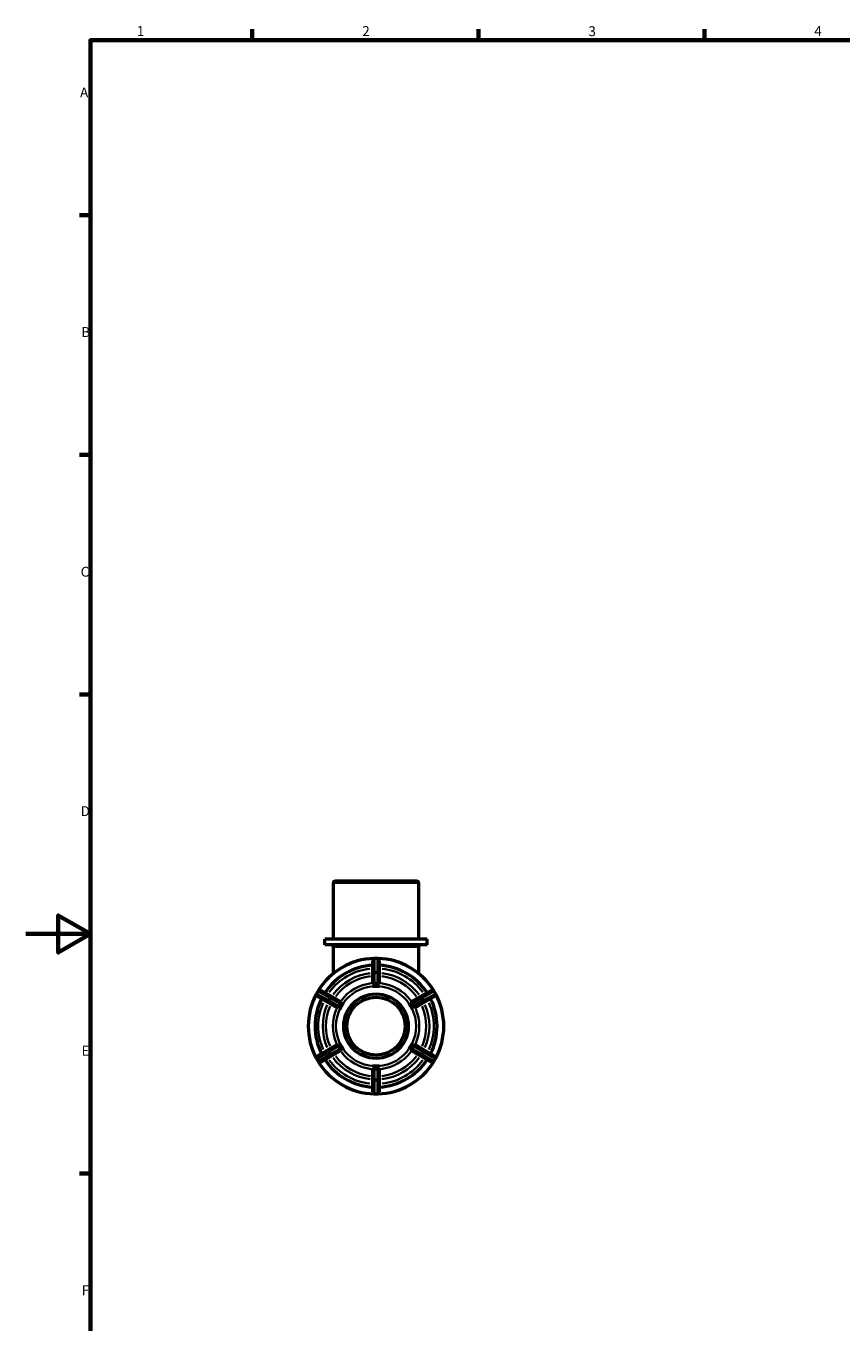
# Model space of a CAD drawing. Units: millimetres. Extents: x 0 to 902, y -240 to 594.
# Drawn here: x 0 to 253, y 177 to 578 of the extents above; entities that cross this region are included whole.
import ezdxf

# ---------------------------------------------------------------- set-up
doc = ezdxf.new("R2010")
doc.units = ezdxf.units.MM
for name, color, linetype, lineweight in [('Border (ANSI)', 7, 'Continuous', 70), ('Visible (ANSI)', 7, 'Continuous', 50), ('Visible Narrow (ANSI)', 7, 'Continuous', 35)]:
    doc.layers.add(name, color=color, linetype=linetype, lineweight=lineweight)
doc.styles.add('Note Text (ANSI)', font='tahoma.ttf')

# ---------------------------------------------------------------- blocks, each defined once
blk = doc.blocks.new('Borders Default Border')
at = {"layer": 'Border (ANSI)'}
for p, q in [((70.08, 574), (70.08, 577.45)), ((140.17, 574), (140.17, 577.45)), ((210.25, 574), (210.25, 577.45)), ((20, 519.75), (16.55, 519.75)), ((20, 445.5), (16.55, 445.5)), ((20, 371.25), (16.55, 371.25)), ((20, 222.75), (16.55, 222.75))]:
    blk.add_line(p, q, dxfattribs=at)
at = {"layer": 'Border (ANSI)', "flags": 128}
for points in [[(20, 20), (20, 574), (821, 574), (821, 20), (20, 20)], [(0, 297), (20, 297), (10, 302.77), (10, 291.23), (20, 297)]]:
    blk.add_lwpolyline(points, dxfattribs=at)
at = {"layer": 'Border (ANSI)', "char_height": 3.05, "attachment_point": 7, "style": 'Note Text (ANSI)'}
for s, insert in [('1', (34.35, 574.4)), ('2', (104.2, 574.4)), ('3', (174.26, 574.34)), ('4', (244.23, 574.4)), ('A', (16.78, 555.35)), ('B', (17.15, 481.1)), ('C', (16.95, 406.8)), ('D', (16.96, 332.6)), ('E', (17.21, 258.35)), ('F', (17.29, 184.1))]:
    blk.add_mtext(s, dxfattribs=dict(at, insert=insert))

msp = doc.modelspace()

# ---------------------------------------------------------------- linework, layer by layer
at = {"layer": 'Visible (ANSI)'}
for p, q in [((95.838, 313.427), (121.079, 313.427)), ((95.238, 295.427), (95.238, 312.827)), ((121.679, 295.427), (121.679, 312.827)), ((124.323, 295.427), (92.594, 295.427)), ((92.594, 293.627), (92.594, 295.427)), ((124.323, 293.627), (92.594, 293.627)), ((124.323, 293.627), (124.323, 295.427)), ((95.238, 284.744), (95.238, 293.027)), ((108.909, 289.427), (108.009, 289.427)), ((121.679, 284.744), (121.679, 293.027)), ((107.409, 288.827), (107.409, 284.734)), ((109.509, 284.734), (109.509, 288.827)), ((107.409, 284.734), (107.409, 281.892)), ((109.509, 281.892), (109.509, 284.734)), ((90.497, 279.317), (90.047, 278.538)), ((90.267, 277.718), (93.812, 275.671)), ((94.862, 277.49), (91.317, 279.537)), ((97.323, 276.069), (94.862, 277.49)), ((107.409, 280.842), (107.409, 280.844)), ((108.459, 280.842), (107.409, 280.842)), ((107.409, 280.841), (107.409, 280.842)), ((109.509, 280.842), (108.459, 280.842)), ((109.509, 280.844), (109.509, 280.842)), ((109.509, 280.842), (109.509, 280.841)), ((122.055, 277.49), (119.594, 276.069)), ((125.6, 279.537), (122.055, 277.49)), ((123.105, 275.671), (126.65, 277.718)), ((126.87, 278.538), (126.42, 279.317)), ((93.812, 275.671), (96.273, 274.251)), ((97.182, 273.725), (97.18, 273.727)), ((97.707, 274.635), (97.182, 273.725)), ((97.183, 273.725), (97.182, 273.725)), ((98.232, 275.544), (97.707, 274.635)), ((98.23, 275.545), (98.232, 275.544)), ((98.232, 275.544), (98.233, 275.544)), ((118.684, 275.544), (118.685, 275.544)), ((118.685, 275.544), (118.687, 275.545)), ((119.21, 274.635), (118.685, 275.544)), ((119.735, 273.725), (119.21, 274.635)), ((119.735, 273.725), (119.734, 273.725)), ((119.737, 273.727), (119.735, 273.725)), ((120.644, 274.251), (123.105, 275.671)), ((93.812, 261.183), (90.267, 259.137)), ((96.273, 262.604), (93.812, 261.183)), ((97.18, 263.128), (97.182, 263.129)), ((97.182, 263.129), (97.183, 263.13)), ((97.182, 263.129), (97.707, 262.22)), ((97.707, 262.22), (98.232, 261.311)), ((98.232, 261.311), (98.23, 261.31)), ((98.233, 261.311), (98.232, 261.311)), ((118.685, 261.311), (118.684, 261.311)), ((118.685, 261.311), (119.21, 262.22)), ((118.687, 261.31), (118.685, 261.311)), ((119.21, 262.22), (119.735, 263.129)), ((119.734, 263.13), (119.735, 263.129)), ((119.735, 263.129), (119.737, 263.128)), ((123.105, 261.183), (120.644, 262.604)), ((126.65, 259.137), (123.105, 261.183)), ((90.047, 258.317), (90.497, 257.538)), ((91.317, 257.318), (94.862, 259.365)), ((94.862, 259.365), (97.323, 260.786)), ((119.594, 260.786), (122.055, 259.365)), ((122.055, 259.365), (125.6, 257.318)), ((126.42, 257.538), (126.87, 258.317)), ((107.409, 256.013), (108.459, 256.013)), ((107.409, 256.01), (107.409, 256.013)), ((107.409, 256.013), (107.409, 256.013)), ((107.409, 254.962), (107.409, 252.121)), ((108.459, 256.013), (109.509, 256.013)), ((109.509, 256.013), (109.509, 256.013)), ((109.509, 256.013), (109.509, 256.01)), ((109.509, 252.121), (109.509, 254.962)), ((107.409, 252.121), (107.409, 248.027)), ((109.509, 248.027), (109.509, 252.121)), ((108.009, 247.427), (108.909, 247.427))]:
    msp.add_line(p, q, dxfattribs=at)
for radius in [10, 9]:
    msp.add_circle((108.459, 268.427), radius, dxfattribs=at)
for centre, radius, start, end in [((95.838, 312.827), 0.6, 90, 180), ((121.079, 312.827), 0.6, 0, 90), ((94.638, 293.027), 0.6, 0, 90), ((122.279, 293.027), 0.6, 90, 180), ((108.459, 268.427), 21, 91.47683, 148.52317), ((108.009, 288.827), 0.6, 90, 180), ((108.909, 288.827), 0.6, 0, 90), ((108.459, 268.427), 21, 31.47683, 88.52317), ((108.459, 268.427), 18.9, 93.18474, 146.81526), ((108.459, 268.427), 18.9, 33.18474, 86.81526), ((108.459, 268.427), 21, 151.47683, 208.52317), ((90.567, 278.238), 0.6, 150, 240), ((91.017, 279.017), 0.6, 60, 150), ((125.9, 279.017), 0.6, 30, 120), ((126.35, 278.238), 0.6, 300, 30), ((108.459, 268.427), 21, 331.47683, 28.52317), ((108.459, 268.427), 18.9, 153.18474, 206.81526), ((108.459, 268.427), 18.9, 333.18474, 26.81526), ((90.567, 258.617), 0.6, 120, 210), ((91.017, 257.838), 0.6, 210, 300), ((108.459, 268.427), 21, 211.47683, 268.52317), ((108.459, 268.427), 18.9, 213.18474, 266.81526), ((108.459, 268.427), 21, 271.47683, 328.52317), ((108.459, 268.427), 18.9, 273.18474, 326.81526), ((125.9, 257.838), 0.6, 240, 330), ((126.35, 258.617), 0.6, 330, 60), ((108.009, 248.027), 0.6, 180, 270), ((108.909, 248.027), 0.6, 270, 0)]:
    msp.add_arc(centre, radius, start, end, dxfattribs=at)
for points, knots in [([(107.531, 281.776), (107.503, 281.786), (107.48, 281.798), (107.427, 281.834), (107.411, 281.861), (107.409, 281.887), (107.409, 281.888), (107.409, 281.89), (107.409, 281.892)], [0.381241865, 0.381241865, 0.381241865, 0.381241865, 0.39691832, 0.39691832, 0.426860085, 0.426860085, 0.426860085, 0.429030439, 0.429030439, 0.429030439, 0.429030439]), ([(108.009, 281.639), (108.007, 281.638), (108.006, 281.638), (107.965, 281.636), (107.927, 281.64), (107.833, 281.657), (107.78, 281.675), (107.664, 281.72), (107.595, 281.751), (107.535, 281.774), (107.533, 281.775), (107.531, 281.776)], [-0.099898232, -0.099898232, -0.099898232, -0.099898232, -0.099462081, -0.099462081, -0.084997464, -0.084997464, -0.062914384, -0.062914384, -0.029479271, -0.029479271, -0.028206423, -0.028206423, -0.028206423, -0.028206423]), ([(108.909, 281.639), (108.754, 281.647), (108.603, 281.651), (108.459, 281.651), (108.314, 281.651), (108.163, 281.647), (108.009, 281.639)], [-0.043396359, -0.043396359, -0.043396359, -0.043396359, 0, 0, 0, 0.043396359, 0.043396359, 0.043396359, 0.043396359]), ([(109.386, 281.776), (109.376, 281.772), (109.364, 281.767), (109.296, 281.74), (109.23, 281.71), (109.125, 281.671), (109.081, 281.657), (109, 281.641), (108.965, 281.637), (108.921, 281.638), (108.915, 281.638), (108.909, 281.639)], [-0.174167084, -0.174167084, -0.174167084, -0.174167084, -0.167555217, -0.167555217, -0.135588795, -0.135588795, -0.116612071, -0.116612071, -0.102522017, -0.102522017, -0.100086148, -0.100086148, -0.100086148, -0.100086148]), ([(109.509, 281.892), (109.509, 281.89), (109.508, 281.888), (109.508, 281.887), (109.506, 281.861), (109.49, 281.834), (109.437, 281.798), (109.414, 281.786), (109.386, 281.776)], [0.424689731, 0.424689731, 0.424689731, 0.424689731, 0.426860085, 0.426860085, 0.426860085, 0.45680185, 0.45680185, 0.472478305, 0.472478305, 0.472478305, 0.472478305]), ([(96.434, 274.298), (96.412, 274.28), (96.39, 274.266), (96.332, 274.238), (96.301, 274.237), (96.278, 274.248), (96.276, 274.249), (96.274, 274.25), (96.273, 274.251)], [0.381241865, 0.381241865, 0.381241865, 0.381241865, 0.39691832, 0.39691832, 0.426860085, 0.426860085, 0.426860085, 0.429030439, 0.429030439, 0.429030439, 0.429030439]), ([(96.792, 274.643), (96.792, 274.642), (96.791, 274.64), (96.771, 274.603), (96.749, 274.571), (96.683, 274.494), (96.634, 274.453), (96.534, 274.374), (96.478, 274.334), (96.434, 274.298)], [-0.10171384, -0.10171384, -0.10171384, -0.10171384, -0.101069396, -0.101069396, -0.08551793, -0.08551793, -0.059384457, -0.059384457, -0.028142008, -0.028142008, -0.028142008, -0.028142008]), ([(97.242, 275.423), (97.158, 275.293), (97.079, 275.164), (97.007, 275.039), (96.934, 274.914), (96.862, 274.781), (96.792, 274.643)], [-0.043396359, -0.043396359, -0.043396359, -0.043396359, 0, 0, 0, 0.043396359, 0.043396359, 0.043396359, 0.043396359]), ([(97.362, 275.905), (97.354, 275.856), (97.348, 275.796), (97.331, 275.673), (97.32, 275.606), (97.287, 275.506), (97.272, 275.47), (97.248, 275.431), (97.245, 275.427), (97.242, 275.423)], [-0.175835815, -0.175835815, -0.175835815, -0.175835815, -0.147812569, -0.147812569, -0.119556817, -0.119556817, -0.103587079, -0.103587079, -0.10157858, -0.10157858, -0.10157858, -0.10157858]), ([(97.323, 276.069), (97.324, 276.068), (97.326, 276.067), (97.327, 276.066), (97.349, 276.052), (97.363, 276.024), (97.368, 275.96), (97.367, 275.934), (97.362, 275.905)], [0.424689731, 0.424689731, 0.424689731, 0.424689731, 0.426860085, 0.426860085, 0.426860085, 0.45680185, 0.45680185, 0.472478305, 0.472478305, 0.472478305, 0.472478305]), ([(119.555, 275.905), (119.55, 275.934), (119.549, 275.96), (119.554, 276.024), (119.568, 276.052), (119.59, 276.066), (119.591, 276.067), (119.593, 276.068), (119.594, 276.069)], [0.381241865, 0.381241865, 0.381241865, 0.381241865, 0.39691832, 0.39691832, 0.426860085, 0.426860085, 0.426860085, 0.429030439, 0.429030439, 0.429030439, 0.429030439]), ([(119.675, 275.423), (119.673, 275.425), (119.672, 275.427), (119.649, 275.463), (119.633, 275.498), (119.6, 275.592), (119.589, 275.653), (119.571, 275.779), (119.564, 275.849), (119.555, 275.905)], [-0.102937777, -0.102937777, -0.102937777, -0.102937777, -0.101887954, -0.101887954, -0.086181292, -0.086181292, -0.0602102, -0.0602102, -0.028243598, -0.028243598, -0.028243598, -0.028243598]), ([(120.125, 274.643), (120.055, 274.781), (119.983, 274.914), (119.91, 275.039), (119.838, 275.164), (119.759, 275.293), (119.675, 275.423)], [-0.043396359, -0.043396359, -0.043396359, -0.043396359, 0, 0, 0, 0.043396359, 0.043396359, 0.043396359, 0.043396359]), ([(120.483, 274.298), (120.469, 274.309), (120.454, 274.321), (120.391, 274.37), (120.337, 274.409), (120.257, 274.477), (120.224, 274.506), (120.172, 274.566), (120.151, 274.595), (120.13, 274.632), (120.127, 274.638), (120.125, 274.643)], [-0.175264254, -0.175264254, -0.175264254, -0.175264254, -0.164847787, -0.164847787, -0.135162539, -0.135162539, -0.116936289, -0.116936289, -0.102867742, -0.102867742, -0.100499115, -0.100499115, -0.100499115, -0.100499115]), ([(120.644, 274.251), (120.643, 274.25), (120.641, 274.249), (120.639, 274.248), (120.616, 274.237), (120.585, 274.238), (120.527, 274.266), (120.505, 274.28), (120.483, 274.298)], [0.424689731, 0.424689731, 0.424689731, 0.424689731, 0.426860085, 0.426860085, 0.426860085, 0.45680185, 0.45680185, 0.472478305, 0.472478305, 0.472478305, 0.472478305]), ([(96.273, 262.604), (96.274, 262.605), (96.276, 262.606), (96.278, 262.607), (96.301, 262.618), (96.332, 262.617), (96.39, 262.589), (96.412, 262.575), (96.434, 262.557)], [0.424689731, 0.424689731, 0.424689731, 0.424689731, 0.426860085, 0.426860085, 0.426860085, 0.45680185, 0.45680185, 0.472478305, 0.472478305, 0.472478305, 0.472478305]), ([(96.434, 262.557), (96.448, 262.545), (96.463, 262.533), (96.526, 262.485), (96.58, 262.446), (96.661, 262.378), (96.693, 262.349), (96.745, 262.288), (96.766, 262.26), (96.787, 262.222), (96.79, 262.217), (96.792, 262.212)], [-0.175264254, -0.175264254, -0.175264254, -0.175264254, -0.164847787, -0.164847787, -0.135162539, -0.135162539, -0.116936289, -0.116936289, -0.102867742, -0.102867742, -0.100499115, -0.100499115, -0.100499115, -0.100499115]), ([(96.792, 262.212), (96.862, 262.074), (96.934, 261.941), (97.007, 261.816), (97.079, 261.69), (97.158, 261.561), (97.242, 261.432)], [-0.043396359, -0.043396359, -0.043396359, -0.043396359, 0, 0, 0, 0.043396359, 0.043396359, 0.043396359, 0.043396359]), ([(97.242, 261.432), (97.244, 261.43), (97.245, 261.428), (97.268, 261.392), (97.284, 261.357), (97.317, 261.262), (97.328, 261.201), (97.346, 261.076), (97.353, 261.006), (97.362, 260.95)], [-0.102937777, -0.102937777, -0.102937777, -0.102937777, -0.101887954, -0.101887954, -0.086181292, -0.086181292, -0.0602102, -0.0602102, -0.028243598, -0.028243598, -0.028243598, -0.028243598]), ([(119.555, 260.95), (119.563, 260.999), (119.569, 261.059), (119.586, 261.181), (119.597, 261.249), (119.63, 261.349), (119.646, 261.385), (119.669, 261.424), (119.672, 261.428), (119.675, 261.432)], [-0.175835815, -0.175835815, -0.175835815, -0.175835815, -0.147812569, -0.147812569, -0.119556817, -0.119556817, -0.103587079, -0.103587079, -0.10157858, -0.10157858, -0.10157858, -0.10157858]), ([(119.675, 261.432), (119.759, 261.561), (119.838, 261.69), (119.91, 261.816), (119.983, 261.941), (120.055, 262.074), (120.125, 262.212)], [-0.043396359, -0.043396359, -0.043396359, -0.043396359, 0, 0, 0, 0.043396359, 0.043396359, 0.043396359, 0.043396359]), ([(120.125, 262.212), (120.125, 262.213), (120.126, 262.214), (120.146, 262.252), (120.168, 262.284), (120.234, 262.361), (120.283, 262.402), (120.383, 262.481), (120.439, 262.521), (120.483, 262.557)], [-0.10171384, -0.10171384, -0.10171384, -0.10171384, -0.101069396, -0.101069396, -0.08551793, -0.08551793, -0.059384457, -0.059384457, -0.028142008, -0.028142008, -0.028142008, -0.028142008]), ([(120.483, 262.557), (120.505, 262.575), (120.527, 262.589), (120.585, 262.617), (120.616, 262.618), (120.639, 262.607), (120.641, 262.606), (120.643, 262.605), (120.644, 262.604)], [0.381241865, 0.381241865, 0.381241865, 0.381241865, 0.39691832, 0.39691832, 0.426860085, 0.426860085, 0.426860085, 0.429030439, 0.429030439, 0.429030439, 0.429030439]), ([(97.362, 260.95), (97.367, 260.921), (97.368, 260.895), (97.363, 260.831), (97.349, 260.803), (97.327, 260.789), (97.326, 260.788), (97.324, 260.787), (97.323, 260.786)], [0.381241865, 0.381241865, 0.381241865, 0.381241865, 0.39691832, 0.39691832, 0.426860085, 0.426860085, 0.426860085, 0.429030439, 0.429030439, 0.429030439, 0.429030439]), ([(119.594, 260.786), (119.593, 260.787), (119.591, 260.788), (119.59, 260.789), (119.568, 260.803), (119.554, 260.831), (119.549, 260.895), (119.55, 260.921), (119.555, 260.95)], [0.424689731, 0.424689731, 0.424689731, 0.424689731, 0.426860085, 0.426860085, 0.426860085, 0.45680185, 0.45680185, 0.472478305, 0.472478305, 0.472478305, 0.472478305]), ([(107.409, 254.962), (107.409, 254.964), (107.409, 254.966), (107.409, 254.968), (107.411, 254.994), (107.427, 255.021), (107.48, 255.057), (107.503, 255.068), (107.531, 255.079)], [0.424689731, 0.424689731, 0.424689731, 0.424689731, 0.426860085, 0.426860085, 0.426860085, 0.45680185, 0.45680185, 0.472478305, 0.472478305, 0.472478305, 0.472478305]), ([(107.531, 255.079), (107.542, 255.083), (107.553, 255.087), (107.622, 255.115), (107.687, 255.145), (107.792, 255.183), (107.836, 255.198), (107.917, 255.214), (107.952, 255.217), (107.996, 255.217), (108.002, 255.217), (108.009, 255.216)], [-0.174167084, -0.174167084, -0.174167084, -0.174167084, -0.167555217, -0.167555217, -0.135588795, -0.135588795, -0.116612071, -0.116612071, -0.102522017, -0.102522017, -0.100086148, -0.100086148, -0.100086148, -0.100086148]), ([(108.009, 255.216), (108.163, 255.208), (108.314, 255.204), (108.459, 255.204), (108.603, 255.204), (108.754, 255.208), (108.909, 255.216)], [0.945126872, 0.945126872, 0.945126872, 0.945126872, 0.98852323, 0.98852323, 0.98852323, 1.031919589, 1.031919589, 1.031919589, 1.031919589]), ([(108.909, 255.216), (108.91, 255.216), (108.911, 255.216), (108.952, 255.218), (108.99, 255.215), (109.085, 255.198), (109.137, 255.18), (109.253, 255.135), (109.322, 255.103), (109.382, 255.08), (109.384, 255.08), (109.386, 255.079)], [-0.099898232, -0.099898232, -0.099898232, -0.099898232, -0.099462081, -0.099462081, -0.084997464, -0.084997464, -0.062914384, -0.062914384, -0.029479271, -0.029479271, -0.028206423, -0.028206423, -0.028206423, -0.028206423]), ([(109.386, 255.079), (109.414, 255.068), (109.437, 255.057), (109.49, 255.021), (109.506, 254.994), (109.508, 254.968), (109.508, 254.966), (109.509, 254.964), (109.509, 254.962)], [0.381241865, 0.381241865, 0.381241865, 0.381241865, 0.39691832, 0.39691832, 0.426860085, 0.426860085, 0.426860085, 0.429030439, 0.429030439, 0.429030439, 0.429030439])]:
    msp.add_open_spline(points, degree=3, knots=knots, dxfattribs=at)
for points in [[(107.409, 280.844), (107.766, 280.841), (108.125, 280.842), (108.459, 280.842)], [(108.459, 280.842), (108.12, 280.842), (107.768, 280.843), (107.409, 280.841)], [(108.459, 280.842), (108.792, 280.842), (109.151, 280.841), (109.509, 280.844)], [(109.509, 280.841), (109.149, 280.843), (108.797, 280.842), (108.459, 280.842)], [(97.18, 273.727), (97.361, 274.035), (97.54, 274.346), (97.707, 274.635)], [(97.707, 274.635), (97.537, 274.341), (97.361, 274.037), (97.183, 273.725)], [(97.707, 274.635), (97.874, 274.923), (98.054, 275.234), (98.23, 275.545)], [(98.233, 275.544), (98.052, 275.233), (97.876, 274.928), (97.707, 274.635)], [(119.21, 274.635), (119.041, 274.928), (118.865, 275.233), (118.684, 275.544)], [(118.687, 275.545), (118.863, 275.234), (119.043, 274.923), (119.21, 274.635)], [(119.21, 274.635), (119.377, 274.346), (119.556, 274.035), (119.737, 273.727)], [(119.734, 273.725), (119.556, 274.037), (119.38, 274.341), (119.21, 274.635)], [(97.707, 262.22), (97.54, 262.509), (97.361, 262.82), (97.18, 263.128)], [(97.183, 263.13), (97.361, 262.818), (97.537, 262.513), (97.707, 262.22)], [(97.707, 262.22), (97.876, 261.926), (98.052, 261.621), (98.233, 261.311)], [(98.23, 261.31), (98.054, 261.621), (97.874, 261.931), (97.707, 262.22)], [(118.684, 261.311), (118.865, 261.621), (119.041, 261.926), (119.21, 262.22)], [(119.21, 262.22), (119.043, 261.931), (118.863, 261.621), (118.687, 261.31)], [(119.21, 262.22), (119.38, 262.513), (119.556, 262.818), (119.734, 263.13)], [(119.737, 263.128), (119.556, 262.82), (119.377, 262.509), (119.21, 262.22)], [(108.459, 256.013), (108.125, 256.013), (107.766, 256.013), (107.409, 256.01)], [(107.409, 256.013), (107.768, 256.012), (108.12, 256.013), (108.459, 256.013)], [(108.459, 256.013), (108.797, 256.013), (109.149, 256.012), (109.509, 256.013)], [(109.509, 256.01), (109.151, 256.013), (108.792, 256.013), (108.459, 256.013)]]:
    msp.add_open_spline(points, degree=3, dxfattribs=at)
at = {"layer": 'Visible Narrow (ANSI)'}
for p, q in [((121.516, 312.827), (95.401, 312.827)), ((121.516, 293.027), (95.401, 293.027)), ((108.009, 289.427), (108.009, 289.355)), ((108.054, 289.347), (108.864, 289.347)), ((108.909, 289.355), (108.909, 289.427)), ((108.009, 285.458), (108.009, 289.142)), ((108.009, 285.245), (108.009, 285.021)), ((108.864, 285.254), (108.054, 285.254)), ((108.909, 289.142), (108.909, 285.458)), ((108.909, 285.021), (108.909, 285.245)), ((108.009, 281.807), (108.009, 284.838)), ((108.054, 285.006), (108.864, 285.006)), ((108.909, 284.838), (108.909, 281.807)), ((90.047, 278.538), (90.11, 278.501)), ((90.139, 278.536), (90.544, 279.238)), ((93.484, 276.553), (90.294, 278.395)), ((90.56, 279.281), (90.497, 279.317)), ((90.744, 279.175), (93.934, 277.333)), ((94.313, 277.114), (94.119, 277.226)), ((122.798, 277.226), (122.604, 277.114)), ((122.983, 277.333), (126.173, 279.175)), ((126.623, 278.395), (123.433, 276.553)), ((126.42, 279.317), (126.357, 279.281)), ((126.373, 279.238), (126.778, 278.536)), ((126.807, 278.501), (126.87, 278.538)), ((93.669, 276.446), (93.863, 276.335)), ((94.089, 277.191), (93.684, 276.49)), ((93.898, 276.366), (94.303, 277.068)), ((96.647, 274.727), (94.022, 276.243)), ((94.472, 277.022), (97.097, 275.507)), ((119.821, 275.507), (122.445, 277.022)), ((122.895, 276.243), (120.271, 274.727)), ((122.614, 277.068), (123.019, 276.366)), ((123.233, 276.49), (122.828, 277.191)), ((123.054, 276.335), (123.248, 276.446)), ((94.022, 260.612), (96.647, 262.127)), ((97.097, 261.348), (94.472, 259.832)), ((122.445, 259.832), (119.821, 261.348)), ((120.271, 262.127), (122.895, 260.612)), ((90.11, 258.353), (90.047, 258.317)), ((90.544, 257.617), (90.139, 258.318)), ((90.294, 258.46), (93.484, 260.302)), ((90.497, 257.538), (90.56, 257.574)), ((93.934, 259.522), (90.744, 257.68)), ((93.863, 260.52), (93.669, 260.408)), ((93.684, 260.365), (94.089, 259.664)), ((94.303, 259.787), (93.898, 260.489)), ((94.119, 259.629), (94.313, 259.741)), ((122.604, 259.741), (122.798, 259.629)), ((123.019, 260.489), (122.614, 259.787)), ((122.828, 259.664), (123.233, 260.365)), ((126.173, 257.68), (122.983, 259.522)), ((123.248, 260.408), (123.054, 260.52)), ((123.433, 260.302), (126.623, 258.46)), ((126.357, 257.574), (126.42, 257.538)), ((126.778, 258.318), (126.373, 257.617)), ((126.87, 258.317), (126.807, 258.353)), ((108.009, 252.017), (108.009, 255.048)), ((108.909, 255.048), (108.909, 252.017)), ((108.009, 251.833), (108.009, 251.61)), ((108.009, 247.712), (108.009, 251.396)), ((108.864, 251.849), (108.054, 251.849)), ((108.054, 251.601), (108.864, 251.601)), ((108.909, 251.61), (108.909, 251.833)), ((108.909, 251.396), (108.909, 247.712)), ((108.009, 247.5), (108.009, 247.428)), ((108.864, 247.508), (108.054, 247.508)), ((108.909, 247.428), (108.909, 247.5))]:
    msp.add_line(p, q, dxfattribs=at)
for radius, start, end in [(17.9, 96.02657, 143.97343), (17.9, 36.02657, 83.97343), (16.517, 96.28026, 143.71974), (15.551, 96.4843, 143.5157), (13.381, 96.57816, 143.42184), (13.381, 36.57816, 83.42184), (15.551, 36.4843, 83.5157), (16.517, 36.28026, 83.71974), (12.415, 93, 147), (12.415, 33, 87), (17.9, 156.02657, 203.97343), (16.517, 156.28026, 203.71974), (15.551, 156.4843, 203.5157), (13.381, 156.57816, 203.42184), (12.415, 153, 207), (12.415, 333, 27), (13.381, 336.57816, 23.42184), (15.551, 336.4843, 23.5157), (16.517, 336.28026, 23.71974), (17.9, 336.02657, 23.97343), (12.415, 213, 267), (12.415, 273, 327), (17.9, 216.02657, 263.97343), (16.517, 216.28026, 263.71974), (15.551, 216.4843, 263.5157), (13.381, 216.57816, 263.42184), (13.381, 276.57816, 323.42184), (15.551, 276.4843, 323.5157), (16.517, 276.28026, 323.71974), (17.9, 276.02657, 323.97343)]:
    msp.add_arc((108.459, 268.427), radius, start, end, dxfattribs=at)
for centre, major_axis, ratio, start_param, end_param in [((108.009, 288.827), (-0.6, 0), 0.8660254, 4.7909288, 6.2046455), ((108.909, 288.827), (0.6, 0), 0.8660254, 0.0785398, 1.4922565), ((108.009, 284.734), (-0.6, 0), 0.8660254, 4.7909288, 6.2046455), ((108.909, 284.734), (0.6, 0), 0.8660254, 0.0785398, 1.4922565), ((108.009, 284.734), (-0.6, 0), 0.4535983, 4.7909288, 6.2046455), ((108.909, 284.734), (0.6, 0), 0.4535983, 0.0785398, 1.4922565), ((90.567, 278.238), (-0.3, -0.52), 0.8660254, 4.7909288, 6.2046455), ((91.017, 279.017), (0.3, 0.52), 0.8660254, 0.0785398, 1.4922565), ((94.562, 276.97), (0.3, 0.52), 0.8660254, 0.0785398, 1.4922565), ((94.562, 276.97), (0.3, 0.52), 0.4535983, 0.0785398, 1.4922565), ((122.355, 276.97), (-0.3, 0.52), 0.4535983, 4.7909288, 6.2046455), ((122.355, 276.97), (-0.3, 0.52), 0.8660254, 4.7909288, 6.2046455), ((125.9, 279.017), (-0.3, 0.52), 0.8660254, 4.7909288, 6.2046455), ((126.35, 278.238), (0.3, -0.52), 0.8660254, 0.0785398, 1.4922565), ((94.112, 276.191), (-0.3, -0.52), 0.8660254, 4.7909288, 6.2046455), ((94.112, 276.191), (-0.3, -0.52), 0.4535983, 4.7909288, 6.2046455), ((122.805, 276.191), (0.3, -0.52), 0.4535983, 0.0785398, 1.4922565), ((122.805, 276.191), (0.3, -0.52), 0.8660254, 0.0785398, 1.4922565), ((94.112, 260.664), (-0.3, 0.52), 0.8660254, 0.0785398, 1.4922565), ((94.112, 260.664), (-0.3, 0.52), 0.4535983, 0.0785398, 1.4922565), ((122.805, 260.664), (0.3, 0.52), 0.4535983, 4.7909288, 6.2046455), ((122.805, 260.664), (0.3, 0.52), 0.8660254, 4.7909288, 6.2046455), ((90.567, 258.617), (-0.3, 0.52), 0.8660254, 0.0785398, 1.4922565), ((91.017, 257.838), (0.3, -0.52), 0.8660254, 4.7909288, 6.2046455), ((94.562, 259.884), (0.3, -0.52), 0.8660254, 4.7909288, 6.2046455), ((94.562, 259.884), (0.3, -0.52), 0.4535983, 4.7909288, 6.2046455), ((122.355, 259.884), (-0.3, -0.52), 0.4535983, 0.0785398, 1.4922565), ((122.355, 259.884), (-0.3, -0.52), 0.8660254, 0.0785398, 1.4922565), ((125.9, 257.838), (-0.3, -0.52), 0.8660254, 0.0785398, 1.4922565), ((126.35, 258.617), (0.3, 0.52), 0.8660254, 4.7909288, 6.2046455), ((108.009, 252.121), (-0.6, 0), 0.4535983, 0.0785398, 1.4922565), ((108.009, 252.121), (-0.6, 0), 0.8660254, 0.0785398, 1.4922565), ((108.909, 252.121), (0.6, 0), 0.4535983, 4.7909288, 6.2046455), ((108.909, 252.121), (0.6, 0), 0.8660254, 4.7909288, 6.2046455), ((108.009, 248.027), (-0.6, 0), 0.8660254, 0.0785398, 1.4922565), ((108.909, 248.027), (0.6, 0), 0.8660254, 4.7909288, 6.2046455)]:
    msp.add_ellipse(centre, major_axis=major_axis, ratio=ratio, start_param=start_param, end_param=end_param, dxfattribs=at)

# ---------------------------------------------------------------- block references
msp.add_blockref('Borders Default Border', (0, 0))

doc.saveas('drawing.dxf')
